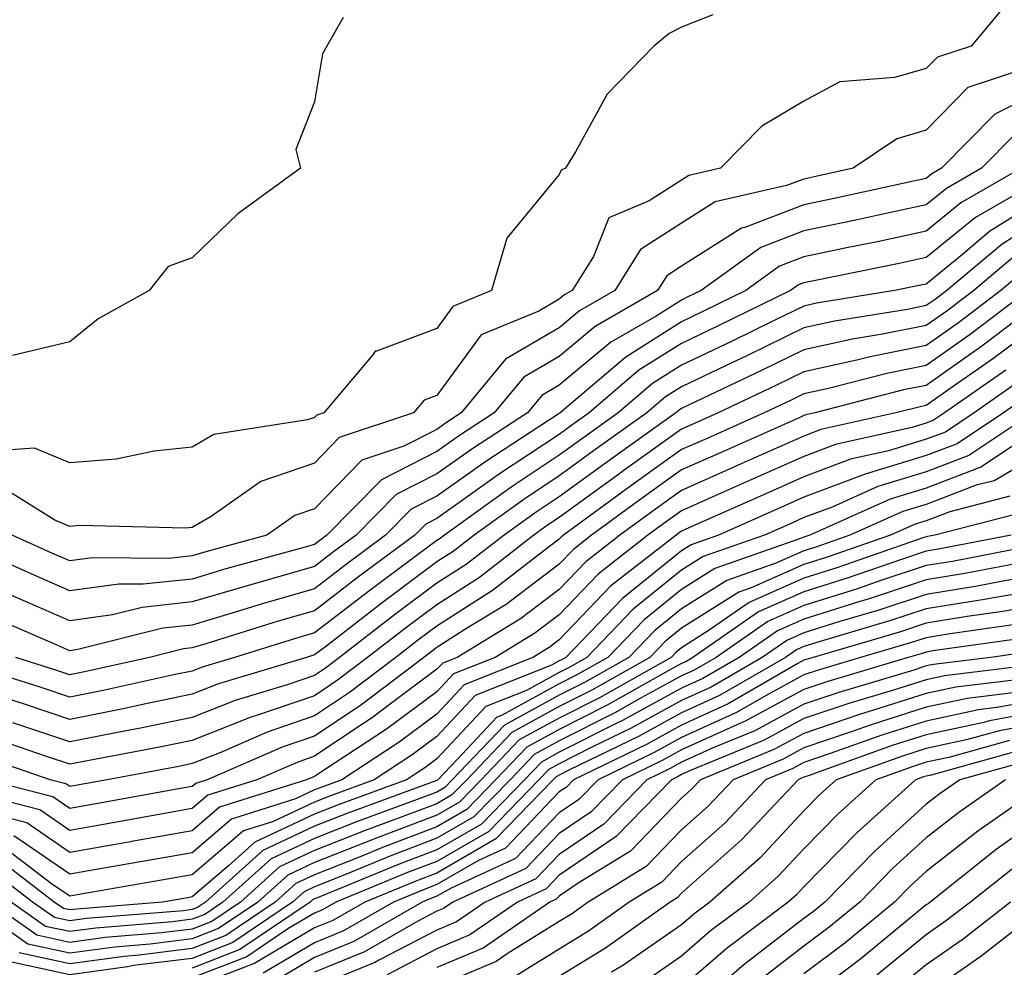
# Model space of a CAD drawing. Units: inches. Extents: x 992243 to 994883, y 7255658 to 7258298.
# Drawn here: x 992954 to 993034, y 7255807 to 7255884 of the extents above; entities that cross this region are included whole.
import ezdxf

# ---------------------------------------------------------------- set-up
doc = ezdxf.new("R2010")
doc.units = ezdxf.units.IN
doc.header["$MEASUREMENT"] = 0
doc.layers.add('Contour_99227255', color=7, linetype='Continuous', true_color=0x497d29)

msp = doc.modelspace()

# ---------------------------------------------------------------- linework, layer by layer
at = {"layer": 'Contour_99227255'}
for points in [[(993034.612, 7255885.358, 3023), (993031.702, 7255881.92, 3023), (993028.958, 7255881.012, 3023), (993028.05, 7255880.084, 3023), (993025.462, 7255879.332, 3023), (993020.989, 7255878.981, 3023), (993018.05, 7255877.399, 3023), (993014.603, 7255875.367, 3023), (993011.214, 7255871.92, 3023), (993008.636, 7255871.334, 3023), (993008.05, 7255870.963, 3023), (993005.384, 7255869.254, 3023), (993002.112, 7255867.858, 3023), (993000.833, 7255864.703, 3023), (992999.095, 7255861.92, 3023), (992998.431, 7255861.539, 3023), (992998.05, 7255861.217, 3023), (992996.37, 7255860.24, 3023), (992991.673, 7255858.297, 3023), (992988.05, 7255853.356, 3023), (992987.005, 7255852.965, 3023), (992986.136, 7255851.92, 3023), (992980.071, 7255849.899, 3023), (992978.05, 7255847.809, 3023), (992973.646, 7255846.324, 3023), (992969.583, 7255843.453, 3023), (992968.05, 7255842.545, 3023), (992967.484, 7255842.486, 3023), (992958.831, 7255842.701, 3023), (992958.05, 7255842.633, 3023), (992956.819, 7255843.151, 3023), (992952.171, 7255846.041, 3023)], [(993010.589, 7255884.459, 3022), (993008.05, 7255883.463, 3022), (993007.025, 7255882.945, 3022), (993005.775, 7255881.92, 3022), (993001.976, 7255877.994, 3022), (992999.388, 7255873.258, 3022), (992998.548, 7255871.92, 3022), (992998.196, 7255871.774, 3022), (992998.05, 7255871.402, 3022), (992993.763, 7255866.207, 3022), (992992.503, 7255861.92, 3022), (992989.359, 7255860.611, 3022), (992988.05, 7255858.834, 3022), (992983.099, 7255856.969, 3022), (992983.001, 7255856.969, 3022), (992982.806, 7255856.676, 3022), (992978.802, 7255851.92, 3022), (992978.235, 7255851.735, 3022), (992978.05, 7255851.539, 3022), (992977.474, 7255851.344, 3022), (992969.808, 7255850.162, 3022), (992968.05, 7255849.117, 3022), (992964.925, 7255848.795, 3022), (992961.829, 7255848.141, 3022), (992958.05, 7255847.828, 3022), (992955.169, 7255849.039, 3022), (992951.204, 7255848.766, 3022)], [(992980.374, 7255884.244, 3021), (992979.046, 7255881.92, 3021), (992978.694, 7255881.276, 3021), (992978.05, 7255877.369, 3021), (992976.507, 7255873.463, 3021), (992976.907, 7255871.92, 3021), (992971.78, 7255868.19, 3021), (992968.05, 7255864.606, 3021), (992966.068, 7255863.902, 3021), (992964.515, 7255861.92, 3021), (992960.355, 7255859.615, 3021), (992958.05, 7255857.731, 3021), (992953.353, 7255856.617, 3021)], [(993036.234, 7255880.104, 3024), (993031.448, 7255878.522, 3024), (993028.05, 7255875.035, 3024), (993025.638, 7255874.332, 3024), (993022.064, 7255871.92, 3024), (993018.773, 7255871.197, 3024), (993018.05, 7255871.041, 3024), (993016.634, 7255870.504, 3024), (993010.794, 7255869.176, 3024), (993008.05, 7255867.438, 3024), (993004.681, 7255865.289, 3024), (993002.581, 7255861.92, 3024), (992999.71, 7255860.26, 3024), (992998.05, 7255858.873, 3024), (992993.655, 7255856.315, 3024), (992990.042, 7255851.92, 3024), (992988.841, 7255851.129, 3024), (992988.05, 7255850.572, 3024), (992985.335, 7255849.205, 3024), (992981.907, 7255848.063, 3024), (992978.05, 7255844.078, 3024), (992976.439, 7255843.531, 3024), (992974.153, 7255841.92, 3024), (992969.359, 7255840.611, 3024), (992968.05, 7255840.221, 3024), (992966.146, 7255840.016, 3024), (992959.905, 7255840.065, 3024), (992958.05, 7255839.811, 3024), (992956.585, 7255840.455, 3024), (992953.323, 7255841.92, 3024)], [(993038.05, 7255878.551, 3025), (993033.636, 7255876.334, 3025), (993029.3, 7255871.92, 3025), (993028.509, 7255871.461, 3025), (993028.05, 7255871.09, 3025), (993026.995, 7255870.865, 3025), (993020.53, 7255869.44, 3025), (993018.05, 7255868.922, 3025), (993013.206, 7255867.076, 3025), (993012.952, 7255867.018, 3025), (993008.05, 7255863.912, 3025), (993006.839, 7255863.131, 3025), (993006.077, 7255861.92, 3025), (993000.989, 7255858.981, 3025), (992998.05, 7255856.529, 3025), (992995.14, 7255854.83, 3025), (992992.737, 7255851.92, 3025), (992989.905, 7255850.065, 3025), (992988.05, 7255848.756, 3025), (992983.509, 7255846.461, 3025), (992979.056, 7255841.92, 3025), (992978.48, 7255841.49, 3025), (992978.05, 7255841.158, 3025), (992976.985, 7255840.856, 3025), (992970.804, 7255839.166, 3025), (992968.05, 7255838.336, 3025), (992964.036, 7255837.906, 3025), (992962.044, 7255837.926, 3025), (992958.05, 7255837.369, 3025), (992954.886, 7255838.756, 3025), (992948.216, 7255841.754, 3025)], [(993035.276, 7255874.693, 3026), (993032.552, 7255871.92, 3026), (993029.691, 7255870.279, 3026), (993028.05, 7255868.932, 3026), (993024.251, 7255868.121, 3026), (993022.278, 7255867.692, 3026), (993018.05, 7255866.803, 3026), (993014.515, 7255865.455, 3026), (993009.642, 7255861.92, 3026), (993008.568, 7255861.402, 3026), (993008.05, 7255861.149, 3026), (993005.97, 7255859.84, 3026), (993002.269, 7255857.701, 3026), (992998.05, 7255854.186, 3026), (992996.614, 7255853.356, 3026), (992995.443, 7255851.92, 3026), (992990.97, 7255849, 3026), (992988.05, 7255846.93, 3026), (992984.72, 7255845.25, 3026), (992981.458, 7255841.92, 3026), (992979.495, 7255840.475, 3026), (992978.05, 7255839.352, 3026), (992974.446, 7255838.317, 3026), (992972.259, 7255837.711, 3026), (992968.05, 7255836.461, 3026), (992963.958, 7255836.012, 3026), (992961.536, 7255835.406, 3026), (992958.05, 7255834.918, 3026), (992953.177, 7255837.047, 3026)], [(993035.794, 7255871.92, 3027), (993030.882, 7255869.088, 3027), (993028.05, 7255866.774, 3027), (993024.056, 7255865.914, 3027), (993021.536, 7255865.406, 3027), (993018.05, 7255864.674, 3027), (993016.058, 7255863.912, 3027), (993013.294, 7255861.92, 3027), (993009.769, 7255860.201, 3027), (993008.05, 7255859.371, 3027), (993003.48, 7255856.49, 3027), (992998.128, 7255851.92, 3027), (992998.079, 7255851.891, 3027), (992998.05, 7255851.861, 3027), (992997.884, 7255851.754, 3027), (992992.034, 7255847.936, 3027), (992988.05, 7255845.113, 3027), (992985.931, 7255844.039, 3027), (992983.851, 7255841.92, 3027), (992980.521, 7255839.449, 3027), (992978.05, 7255837.545, 3027), (992973.685, 7255836.285, 3027), (992971.839, 7255835.709, 3027), (992968.05, 7255834.576, 3027), (992965.648, 7255834.322, 3027), (992958.694, 7255832.565, 3027), (992958.05, 7255832.477, 3027), (992957.064, 7255832.906, 3027), (992951.458, 7255835.328, 3027)], [(993036.702, 7255870.572, 3028), (993032.064, 7255867.906, 3028), (993028.05, 7255864.615, 3028), (993025.833, 7255864.137, 3028), (993018.851, 7255862.721, 3028), (993018.05, 7255862.555, 3028), (993017.591, 7255862.379, 3028), (993016.956, 7255861.92, 3028), (993010.97, 7255859, 3028), (993008.05, 7255857.594, 3028), (993004.564, 7255855.406, 3028), (993000.491, 7255851.92, 3028), (992999.066, 7255850.904, 3028), (992998.05, 7255850.162, 3028), (992993.089, 7255846.881, 3028), (992992.786, 7255846.656, 3028), (992988.05, 7255843.287, 3028), (992987.142, 7255842.828, 3028), (992986.243, 7255841.92, 3028), (992981.536, 7255838.434, 3028), (992978.05, 7255835.738, 3028), (992975.081, 7255834.889, 3028), (992969.163, 7255833.033, 3028), (992968.05, 7255832.701, 3028), (992967.347, 7255832.623, 3028), (992964.564, 7255831.92, 3028), (992959.232, 7255830.738, 3028), (992958.05, 7255830.504, 3028), (992956.985, 7255830.856, 3028), (992953.636, 7255831.92, 3028)], [(993038.05, 7255869.772, 3029), (993033.226, 7255866.744, 3029), (993030.999, 7255864.869, 3029), (993028.05, 7255862.447, 3029), (993027.61, 7255862.36, 3029), (993025.452, 7255861.92, 3029), (993019.085, 7255860.885, 3029), (993018.05, 7255860.66, 3029), (993015.609, 7255859.479, 3029), (993012.171, 7255857.799, 3029), (993008.05, 7255855.826, 3029), (993005.657, 7255854.313, 3029), (993002.855, 7255851.92, 3029), (993000.052, 7255849.918, 3029), (992998.05, 7255848.463, 3029), (992994.114, 7255845.856, 3029), (992988.655, 7255841.92, 3029), (992988.314, 7255841.656, 3029), (992988.05, 7255841.49, 3029), (992986.351, 7255840.221, 3029), (992982.562, 7255837.408, 3029), (992978.05, 7255833.932, 3029), (992976.487, 7255833.483, 3029), (992971.507, 7255831.92, 3029), (992968.851, 7255831.119, 3029), (992968.05, 7255830.807, 3029), (992966.653, 7255830.524, 3029), (992960.755, 7255829.215, 3029), (992958.05, 7255828.678, 3029), (992955.618, 7255829.488, 3029), (992948.099, 7255831.871, 3029)], [(993038.05, 7255868.121, 3030), (993034.241, 7255865.729, 3030), (993029.72, 7255861.92, 3030), (993028.773, 7255861.197, 3030), (993028.05, 7255860.69, 3030), (993026.507, 7255860.377, 3030), (993020.55, 7255859.42, 3030), (993018.05, 7255858.863, 3030), (993013.372, 7255856.598, 3030), (993012.142, 7255856.012, 3030), (993008.05, 7255854.049, 3030), (993006.741, 7255853.229, 3030), (993005.218, 7255851.92, 3030), (993001.028, 7255848.942, 3030), (992998.05, 7255846.764, 3030), (992995.14, 7255844.83, 3030), (992991.097, 7255841.92, 3030), (992989.378, 7255840.592, 3030), (992988.05, 7255839.742, 3030), (992983.568, 7255836.402, 3030), (992978.929, 7255832.799, 3030), (992978.05, 7255832.125, 3030), (992977.396, 7255831.92, 3030), (992970.208, 7255829.762, 3030), (992968.05, 7255828.922, 3030), (992964.261, 7255828.131, 3030), (992962.278, 7255827.692, 3030), (992958.05, 7255826.842, 3030), (992954.251, 7255828.121, 3030), (992950.745, 7255829.225, 3030)], [(993035.247, 7255864.723, 3031), (993031.937, 7255861.92, 3031), (993029.73, 7255860.24, 3031), (993028.05, 7255859.059, 3031), (993024.476, 7255858.346, 3031), (993022.025, 7255857.945, 3031), (993018.05, 7255857.067, 3031), (993014.583, 7255855.387, 3031), (993008.724, 7255852.594, 3031), (993008.05, 7255852.272, 3031), (993007.835, 7255852.135, 3031), (993007.581, 7255851.92, 3031), (993002.015, 7255847.955, 3031), (992998.05, 7255845.065, 3031), (992996.155, 7255843.815, 3031), (992993.538, 7255841.92, 3031), (992990.443, 7255839.527, 3031), (992988.05, 7255837.994, 3031), (992984.573, 7255835.397, 3031), (992980.091, 7255831.92, 3031), (992978.929, 7255831.041, 3031), (992978.05, 7255830.455, 3031), (992975.814, 7255829.684, 3031), (992971.566, 7255828.404, 3031), (992968.05, 7255827.027, 3031), (992963.821, 7255826.149, 3031), (992961.927, 7255825.797, 3031), (992958.05, 7255825.016, 3031), (992953.392, 7255826.578, 3031)], [(993036.263, 7255863.707, 3032), (993034.153, 7255861.92, 3032), (993030.677, 7255859.293, 3032), (993028.05, 7255857.428, 3032), (993023.46, 7255856.51, 3032), (993022.357, 7255856.227, 3032), (993018.05, 7255855.27, 3032), (993015.794, 7255854.176, 3032), (993011.048, 7255851.92, 3032), (993008.978, 7255850.992, 3032), (993008.05, 7255850.582, 3032), (993003.362, 7255847.233, 3032), (993003.001, 7255846.969, 3032), (992998.05, 7255843.365, 3032), (992997.181, 7255842.789, 3032), (992995.98, 7255841.92, 3032), (992991.517, 7255838.453, 3032), (992988.05, 7255836.236, 3032), (992985.579, 7255834.391, 3032), (992982.386, 7255831.92, 3032), (992979.915, 7255830.055, 3032), (992978.05, 7255828.795, 3032), (992973.294, 7255827.164, 3032), (992972.913, 7255827.057, 3032), (992968.05, 7255825.133, 3032), (992965.384, 7255824.586, 3032), (992959.632, 7255823.502, 3032), (992958.05, 7255823.19, 3032), (992956.146, 7255823.824, 3032), (992951.536, 7255825.406, 3032)], [(993036.37, 7255861.92, 3033), (993031.634, 7255858.336, 3033), (993028.05, 7255855.797, 3033), (993024.818, 7255855.152, 3033), (993020.052, 7255853.922, 3033), (993018.05, 7255853.473, 3033), (993017.005, 7255852.965, 3033), (993014.798, 7255851.92, 3033), (993010.13, 7255849.84, 3033), (993008.05, 7255848.922, 3033), (993003.968, 7255846.002, 3033), (992998.401, 7255841.92, 3033), (992998.206, 7255841.764, 3033), (992998.05, 7255841.608, 3033), (992996.78, 7255840.651, 3033), (992992.581, 7255837.389, 3033), (992988.05, 7255834.488, 3033), (992986.575, 7255833.395, 3033), (992984.681, 7255831.92, 3033), (992980.901, 7255829.068, 3033), (992978.05, 7255827.145, 3033), (992974.163, 7255825.807, 3033), (992970.237, 7255824.108, 3033), (992968.05, 7255823.248, 3033), (992966.956, 7255823.014, 3033), (992961.107, 7255821.92, 3033), (992958.519, 7255821.451, 3033), (992958.05, 7255821.363, 3033), (992957.718, 7255821.588, 3033), (992956.439, 7255821.92, 3033), (992950.198, 7255824.068, 3033)], [(993038.05, 7255859.772, 3035), (993033.568, 7255856.402, 3035), (993030.15, 7255854.02, 3035), (993028.05, 7255852.535, 3035), (993027.542, 7255852.428, 3035), (993025.56, 7255851.92, 3035), (993019.417, 7255850.553, 3035), (993018.05, 7255850.026, 3035), (993014.642, 7255848.512, 3035), (993012.435, 7255847.535, 3035), (993008.05, 7255845.582, 3035), (993005.911, 7255844.059, 3035), (993002.991, 7255841.92, 3035), (993000.218, 7255839.752, 3035), (992998.05, 7255837.477, 3035), (992994.886, 7255835.084, 3035), (992989.691, 7255831.92, 3035), (992988.519, 7255831.451, 3035), (992988.05, 7255830.953, 3035), (992984.261, 7255828.131, 3035), (992982.884, 7255827.086, 3035), (992978.05, 7255823.844, 3035), (992976.624, 7255823.346, 3035), (992973.333, 7255821.92, 3035), (992969.31, 7255820.66, 3035), (992968.05, 7255819.576, 3035), (992965.189, 7255819.059, 3035), (992961.566, 7255818.404, 3035), (992958.05, 7255817.779, 3035), (992955.589, 7255819.459, 3035), (992948.773, 7255821.197, 3035)], [(993036.39, 7255860.26, 3034), (993032.591, 7255857.379, 3034), (993028.05, 7255854.166, 3034), (993026.175, 7255853.795, 3034), (993018.929, 7255851.92, 3034), (993018.206, 7255851.764, 3034), (993018.05, 7255851.695, 3034), (993017.65, 7255851.52, 3034), (993011.282, 7255848.688, 3034), (993008.05, 7255847.252, 3034), (993004.944, 7255845.026, 3034), (993000.696, 7255841.92, 3034), (992999.212, 7255840.758, 3034), (992998.05, 7255839.547, 3034), (992993.704, 7255836.266, 3034), (992990.335, 7255834.205, 3034), (992988.05, 7255832.74, 3034), (992987.581, 7255832.389, 3034), (992986.976, 7255831.92, 3034), (992981.898, 7255828.072, 3034), (992978.05, 7255825.494, 3034), (992975.394, 7255824.576, 3034), (992969.261, 7255821.92, 3034), (992968.343, 7255821.627, 3034), (992968.05, 7255821.383, 3034), (992967.396, 7255821.266, 3034), (992960.042, 7255819.928, 3034), (992958.05, 7255819.576, 3034), (992956.653, 7255820.524, 3034), (992951.194, 7255821.92, 3034)], [(993034.554, 7255855.416, 3036), (993029.544, 7255851.92, 3036), (993028.646, 7255851.324, 3036), (993028.05, 7255851.09, 3036), (993026.859, 7255850.729, 3036), (993020.628, 7255849.342, 3036), (993018.05, 7255848.356, 3036), (993013.587, 7255846.383, 3036), (993011.644, 7255845.514, 3036), (993008.05, 7255843.922, 3036), (993006.888, 7255843.082, 3036), (993005.296, 7255841.92, 3036), (993001.224, 7255838.746, 3036), (992998.05, 7255835.416, 3036), (992996.058, 7255833.912, 3036), (992992.796, 7255831.92, 3036), (992989.398, 7255830.572, 3036), (992988.05, 7255829.117, 3036), (992983.919, 7255826.051, 3036), (992978.87, 7255822.74, 3036), (992978.05, 7255822.184, 3036), (992977.855, 7255822.115, 3036), (992977.396, 7255821.92, 3036), (992970.286, 7255819.684, 3036), (992968.05, 7255817.76, 3036), (992963.089, 7255816.881, 3036), (992962.991, 7255816.861, 3036), (992958.05, 7255815.983, 3036), (992954.525, 7255818.395, 3036), (992950.569, 7255819.401, 3036)], [(993035.54, 7255854.43, 3037), (993031.956, 7255851.92, 3037), (993029.612, 7255850.358, 3037), (993028.05, 7255849.762, 3037), (993024.954, 7255848.824, 3037), (993021.839, 7255848.131, 3037), (993018.05, 7255846.695, 3037), (993014.749, 7255845.221, 3037), (993008.646, 7255842.516, 3037), (993008.05, 7255842.252, 3037), (993007.855, 7255842.115, 3037), (993007.591, 7255841.92, 3037), (993002.23, 7255837.74, 3037), (992998.05, 7255833.356, 3037), (992997.23, 7255832.74, 3037), (992995.892, 7255831.92, 3037), (992990.286, 7255829.684, 3037), (992988.05, 7255827.291, 3037), (992984.974, 7255824.996, 3037), (992980.267, 7255821.92, 3037), (992978.646, 7255821.324, 3037), (992978.05, 7255821.09, 3037), (992976.487, 7255820.358, 3037), (992971.263, 7255818.707, 3037), (992968.05, 7255815.953, 3037), (992964.622, 7255815.348, 3037), (992960.814, 7255814.684, 3037), (992958.05, 7255814.195, 3037), (992953.46, 7255817.33, 3037)], [(993036.526, 7255853.443, 3038), (993034.359, 7255851.92, 3038), (993030.569, 7255849.401, 3038), (993028.05, 7255848.424, 3038), (993023.05, 7255846.92, 3038), (993018.05, 7255845.026, 3038), (993015.901, 7255844.068, 3038), (993011.058, 7255841.92, 3038), (993008.831, 7255841.139, 3038), (993008.05, 7255840.651, 3038), (993003.216, 7255836.754, 3038), (992998.577, 7255831.92, 3038), (992998.235, 7255831.735, 3038), (992998.05, 7255831.637, 3038), (992997.425, 7255831.295, 3038), (992991.165, 7255828.805, 3038), (992988.05, 7255825.465, 3038), (992986.019, 7255823.951, 3038), (992982.923, 7255821.92, 3038), (992979.349, 7255820.621, 3038), (992978.05, 7255820.104, 3038), (992974.612, 7255818.483, 3038), (992972.23, 7255817.74, 3038), (992968.05, 7255814.147, 3038), (992966.155, 7255813.815, 3038), (992958.636, 7255812.506, 3038), (992958.05, 7255812.399, 3038), (992956.546, 7255813.424, 3038), (992952.581, 7255816.451, 3038)], [(993036.761, 7255851.92, 3039), (993031.536, 7255848.434, 3039), (993028.05, 7255847.096, 3039), (993024.075, 7255845.895, 3039), (993020.355, 7255844.225, 3039), (993018.05, 7255843.356, 3039), (993017.054, 7255842.916, 3039), (993014.818, 7255841.92, 3039), (993009.798, 7255840.172, 3039), (993008.05, 7255839.068, 3039), (993004.095, 7255835.875, 3039), (993000.296, 7255831.92, 3039), (992998.86, 7255831.11, 3039), (992998.05, 7255830.699, 3039), (992995.364, 7255829.235, 3039), (992992.054, 7255827.916, 3039), (992988.05, 7255823.629, 3039), (992987.064, 7255822.906, 3039), (992985.569, 7255821.92, 3039), (992980.062, 7255819.908, 3039), (992978.05, 7255819.108, 3039), (992973.157, 7255816.813, 3039), (992971.009, 7255814.879, 3039), (992968.05, 7255812.34, 3039), (992967.689, 7255812.281, 3039), (992965.628, 7255811.92, 3039), (992958.616, 7255811.354, 3039), (992958.05, 7255811.276, 3039), (992957.523, 7255811.393, 3039), (992956.761, 7255811.92, 3039), (992951.819, 7255815.69, 3039)], [(993035.823, 7255849.693, 3040), (993032.493, 7255847.477, 3040), (993028.05, 7255845.768, 3040), (993025.091, 7255844.879, 3040), (993018.519, 7255841.92, 3040), (993018.05, 7255841.764, 3040), (993017.767, 7255841.637, 3040), (993010.775, 7255839.195, 3040), (993008.05, 7255837.477, 3040), (993004.974, 7255834.996, 3040), (993002.015, 7255831.92, 3040), (992999.476, 7255830.494, 3040), (992998.05, 7255829.772, 3040), (992993.314, 7255827.184, 3040), (992992.933, 7255827.037, 3040), (992989.7, 7255823.57, 3040), (992988.128, 7255821.92, 3040), (992988.089, 7255821.881, 3040), (992988.05, 7255821.861, 3040), (992987.952, 7255821.822, 3040), (992980.775, 7255819.195, 3040), (992978.05, 7255818.121, 3040), (992973.831, 7255816.139, 3040), (992969.144, 7255811.92, 3040), (992968.489, 7255811.481, 3040), (992968.05, 7255811.305, 3040), (992967.347, 7255811.217, 3040), (992959.398, 7255810.572, 3040), (992958.05, 7255810.387, 3040), (992956.79, 7255810.66, 3040), (992955.003, 7255811.92, 3040), (992951.058, 7255814.928, 3040)], [(993038.05, 7255848.971, 3041), (993033.597, 7255846.373, 3041), (993032.132, 7255846.002, 3041), (993028.05, 7255844.44, 3041), (993026.116, 7255843.854, 3041), (993021.81, 7255841.92, 3041), (993019.017, 7255840.953, 3041), (993018.05, 7255840.651, 3041), (993015.755, 7255839.625, 3041), (993011.741, 7255838.229, 3041), (993008.05, 7255835.895, 3041), (993005.853, 7255834.117, 3041), (993003.734, 7255831.92, 3041), (993000.101, 7255829.869, 3041), (992998.05, 7255828.834, 3041), (992993.577, 7255826.393, 3041), (992989.3, 7255821.92, 3041), (992988.685, 7255821.285, 3041), (992988.05, 7255820.914, 3041), (992986.429, 7255820.299, 3041), (992981.478, 7255818.492, 3041), (992978.05, 7255817.125, 3041), (992974.505, 7255815.465, 3041), (992970.56, 7255811.92, 3041), (992969.066, 7255810.904, 3041), (992968.05, 7255810.514, 3041), (992966.439, 7255810.309, 3041), (992960.169, 7255809.801, 3041), (992958.05, 7255809.508, 3041), (992956.068, 7255809.938, 3041), (992953.255, 7255811.92, 3041)], [(993034.866, 7255845.104, 3042), (993029.974, 7255843.844, 3042), (993028.05, 7255843.102, 3042), (993027.142, 7255842.828, 3042), (993025.11, 7255841.92, 3042), (993019.876, 7255840.094, 3042), (993018.05, 7255839.527, 3042), (993013.743, 7255837.613, 3042), (993012.718, 7255837.252, 3042), (993008.05, 7255834.313, 3042), (993006.722, 7255833.248, 3042), (993005.452, 7255831.92, 3042), (993000.716, 7255829.254, 3042), (992998.05, 7255827.906, 3042), (992994.183, 7255825.787, 3042), (992990.482, 7255821.92, 3042), (992989.28, 7255820.69, 3042), (992988.05, 7255819.967, 3042), (992984.905, 7255818.776, 3042), (992982.191, 7255817.779, 3042), (992978.05, 7255816.139, 3042), (992975.179, 7255814.791, 3042), (992971.985, 7255811.92, 3042), (992969.642, 7255810.328, 3042), (992968.05, 7255809.713, 3042), (992965.53, 7255809.401, 3042), (992960.941, 7255809.029, 3042), (992958.05, 7255808.629, 3042), (992955.345, 7255809.215, 3042), (992951.497, 7255811.92, 3042)], [(993036.146, 7255843.824, 3043), (993028.734, 7255841.92, 3043), (993028.157, 7255841.813, 3043), (993028.05, 7255841.793, 3043), (993027.855, 7255841.725, 3043), (993020.726, 7255839.244, 3043), (993018.05, 7255838.414, 3043), (993013.558, 7255836.412, 3043), (993010.228, 7255834.098, 3043), (993008.05, 7255832.721, 3043), (993007.601, 7255832.369, 3043), (993007.181, 7255831.92, 3043), (993001.341, 7255828.629, 3043), (992998.05, 7255826.969, 3043), (992994.778, 7255825.192, 3043), (992991.663, 7255821.92, 3043), (992989.886, 7255820.084, 3043), (992988.05, 7255819.02, 3043), (992983.382, 7255817.252, 3043), (992982.894, 7255817.076, 3043), (992978.05, 7255815.152, 3043), (992975.853, 7255814.117, 3043), (992973.411, 7255811.92, 3043), (992970.208, 7255809.762, 3043), (992968.05, 7255808.912, 3043), (992964.612, 7255808.483, 3043), (992961.722, 7255808.248, 3043), (992958.05, 7255807.74, 3043), (992954.622, 7255808.492, 3043), (992949.739, 7255811.92, 3043)], [(993034.984, 7255841.92, 3044), (993029.173, 7255840.797, 3044), (993028.05, 7255840.611, 3044), (993026.097, 7255839.967, 3044), (993021.575, 7255838.395, 3044), (993018.05, 7255837.291, 3044), (993014.329, 7255835.641, 3044), (993008.978, 7255831.92, 3044), (993008.392, 7255831.578, 3044), (993008.05, 7255831.422, 3044), (993006.956, 7255830.826, 3044), (993001.956, 7255828.014, 3044), (992998.05, 7255826.041, 3044), (992995.384, 7255824.586, 3044), (992992.845, 7255821.92, 3044), (992990.482, 7255819.488, 3044), (992988.05, 7255818.082, 3044), (992983.587, 7255816.383, 3044), (992981.761, 7255815.631, 3044), (992978.05, 7255814.156, 3044), (992976.526, 7255813.443, 3044), (992974.837, 7255811.92, 3044), (992970.784, 7255809.186, 3044), (992968.05, 7255808.121, 3044), (992963.704, 7255807.574, 3044), (992962.493, 7255807.477, 3044), (992958.05, 7255806.861, 3044), (992953.89, 7255807.76, 3044)], [(993037.288, 7255841.158, 3045), (993030.189, 7255839.781, 3045), (993028.05, 7255839.44, 3045), (993024.339, 7255838.209, 3045), (993022.425, 7255837.545, 3045), (993018.05, 7255836.178, 3045), (993015.101, 7255834.869, 3045), (993010.862, 7255831.92, 3045), (993009.085, 7255830.885, 3045), (993008.05, 7255830.416, 3045), (993004.739, 7255828.61, 3045), (993002.581, 7255827.389, 3045), (992998.05, 7255825.104, 3045), (992995.989, 7255823.981, 3045), (992994.026, 7255821.92, 3045), (992991.077, 7255818.893, 3045), (992988.05, 7255817.135, 3045), (992984.271, 7255815.699, 3045), (992980.12, 7255813.99, 3045), (992978.05, 7255813.17, 3045), (992977.2, 7255812.77, 3045), (992976.253, 7255811.92, 3045), (992971.36, 7255808.61, 3045), (992968.05, 7255807.32, 3045), (992963.245, 7255806.725, 3045), (992962.757, 7255806.627, 3045), (992958.05, 7255805.983, 3045), (992953.167, 7255807.037, 3045)], [(993035.784, 7255839.654, 3046), (993031.194, 7255838.776, 3046), (993028.05, 7255838.258, 3046), (993023.284, 7255836.686, 3046), (993022.62, 7255836.49, 3046), (993018.05, 7255835.065, 3046), (993015.872, 7255834.098, 3046), (993012.747, 7255831.92, 3046), (993009.778, 7255830.192, 3046), (993008.05, 7255829.41, 3046), (993003.206, 7255826.764, 3046), (993002.601, 7255826.471, 3046), (992998.05, 7255824.176, 3046), (992996.595, 7255823.375, 3046), (992995.198, 7255821.92, 3046), (992991.683, 7255818.287, 3046), (992988.05, 7255816.188, 3046), (992984.954, 7255815.016, 3046), (992978.48, 7255812.35, 3046), (992978.05, 7255812.174, 3046), (992977.874, 7255812.096, 3046), (992977.679, 7255811.92, 3046), (992971.937, 7255808.033, 3046), (992968.05, 7255806.52, 3046)], [(993038.05, 7255838.805, 3047), (993034.29, 7255838.16, 3047), (993032.21, 7255837.76, 3047), (993028.05, 7255837.076, 3047), (993024.173, 7255835.797, 3047), (993020.989, 7255834.86, 3047), (993018.05, 7255833.942, 3047), (993016.653, 7255833.317, 3047), (993014.632, 7255831.92, 3047), (993010.472, 7255829.498, 3047), (993008.05, 7255828.395, 3047), (993003.86, 7255826.11, 3047), (993000.716, 7255824.586, 3047), (992998.05, 7255823.238, 3047), (992997.2, 7255822.77, 3047), (992996.38, 7255821.92, 3047), (992992.278, 7255817.692, 3047), (992988.05, 7255815.24, 3047), (992985.638, 7255814.332, 3047), (992979.788, 7255811.92, 3047), (992978.685, 7255811.285, 3047), (992978.05, 7255811.022, 3047), (992975.853, 7255809.723, 3047), (992972.513, 7255807.457, 3047), (992968.05, 7255805.729, 3047)], [(993038.05, 7255837.565, 3048), (993033.235, 7255836.735, 3048), (993032.806, 7255836.676, 3048), (993028.05, 7255835.904, 3048), (993025.052, 7255834.918, 3048), (993019.368, 7255833.238, 3048), (993018.05, 7255832.828, 3048), (993017.425, 7255832.545, 3048), (993016.526, 7255831.92, 3048), (993011.155, 7255828.815, 3048), (993008.05, 7255827.389, 3048), (993004.515, 7255825.455, 3048), (992998.831, 7255822.701, 3048), (992998.05, 7255822.311, 3048), (992997.796, 7255822.174, 3048), (992997.562, 7255821.92, 3048), (992992.874, 7255817.096, 3048), (992988.05, 7255814.293, 3048), (992986.331, 7255813.639, 3048), (992982.142, 7255811.92, 3048), (992979.544, 7255810.426, 3048), (992978.05, 7255809.811, 3048), (992973.089, 7255806.881, 3048), (992972.972, 7255806.842, 3048), (992968.05, 7255804.928, 3048)], [(993038.05, 7255836.324, 3049), (993034.29, 7255835.68, 3049), (993031.4, 7255835.27, 3049), (993028.05, 7255834.723, 3049), (993025.941, 7255834.029, 3049), (993018.792, 7255831.92, 3049), (993018.216, 7255831.754, 3049), (993018.05, 7255831.695, 3049), (993017.552, 7255831.422, 3049), (993011.849, 7255828.121, 3049), (993008.05, 7255826.383, 3049), (993005.169, 7255824.801, 3049), (992999.222, 7255821.92, 3049), (992998.646, 7255821.324, 3049), (992998.05, 7255820.924, 3049), (992993.646, 7255816.324, 3049), (992991.448, 7255815.318, 3049), (992988.05, 7255813.356, 3049), (992987.015, 7255812.955, 3049), (992984.495, 7255811.92, 3049), (992980.403, 7255809.567, 3049), (992978.05, 7255808.6, 3049), (992973.851, 7255806.119, 3049)], [(993035.345, 7255834.625, 3050), (993029.993, 7255833.863, 3050), (993028.05, 7255833.541, 3050), (993026.829, 7255833.141, 3050), (993022.679, 7255831.92, 3050), (993019.114, 7255830.856, 3050), (993018.05, 7255830.504, 3050), (993014.954, 7255828.824, 3050), (993012.542, 7255827.428, 3050), (993008.05, 7255825.367, 3050), (993005.814, 7255824.156, 3050), (993001.214, 7255821.92, 3050), (992999.651, 7255820.318, 3050), (992998.05, 7255819.225, 3050), (992994.476, 7255815.494, 3050), (992989.202, 7255813.072, 3050), (992988.05, 7255812.408, 3050), (992987.698, 7255812.272, 3050), (992986.839, 7255811.92, 3050), (992981.263, 7255808.707, 3050), (992978.05, 7255807.389, 3050), (992974.612, 7255805.358, 3050)], [(993036.409, 7255833.561, 3051), (993028.587, 7255832.457, 3051), (993028.05, 7255832.369, 3051), (993027.718, 7255832.252, 3051), (993026.575, 7255831.92, 3051), (993020.003, 7255829.967, 3051), (993018.05, 7255829.303, 3051), (993013.255, 7255826.715, 3051), (993012.552, 7255826.422, 3051), (993008.05, 7255824.361, 3051), (993006.468, 7255823.502, 3051), (993003.216, 7255821.92, 3051), (993000.667, 7255819.303, 3051), (992998.05, 7255817.516, 3051), (992995.306, 7255814.664, 3051), (992989.339, 7255811.92, 3051), (992988.577, 7255811.393, 3051), (992988.05, 7255811.168, 3051), (992986.487, 7255810.358, 3051), (992982.122, 7255807.848, 3051), (992978.05, 7255806.178, 3051)], [(993037.464, 7255832.506, 3052), (993033.333, 7255831.92, 3052), (993028.626, 7255831.344, 3052), (993028.05, 7255831.227, 3052), (993027.025, 7255830.895, 3052), (993020.901, 7255829.068, 3052), (993018.05, 7255828.111, 3052), (993014.036, 7255825.934, 3052), (993010.687, 7255824.557, 3052), (993008.05, 7255823.356, 3052), (993007.122, 7255822.848, 3052), (993005.208, 7255821.92, 3052), (993001.683, 7255818.287, 3052), (992998.05, 7255815.817, 3052), (992996.146, 7255813.824, 3052), (992991.985, 7255811.92, 3052), (992989.651, 7255810.318, 3052), (992988.05, 7255809.635, 3052), (992983.294, 7255807.164, 3052), (992982.982, 7255806.988, 3052), (992978.05, 7255804.967, 3052)], [(993037.523, 7255831.393, 3053), (993029.544, 7255830.426, 3053), (993028.05, 7255830.094, 3053), (993025.374, 7255829.244, 3053), (993021.79, 7255828.18, 3053), (993018.05, 7255826.92, 3053), (993014.808, 7255825.162, 3053), (993008.831, 7255822.701, 3053), (993008.05, 7255822.34, 3053), (993007.776, 7255822.193, 3053), (993007.21, 7255821.92, 3053), (993002.698, 7255817.272, 3053), (992998.05, 7255814.117, 3053), (992996.976, 7255812.994, 3053), (992994.632, 7255811.92, 3053), (992990.735, 7255809.235, 3053), (992988.05, 7255808.092, 3053), (992983.987, 7255805.983, 3053)], [(993036.341, 7255830.211, 3054), (993030.472, 7255829.498, 3054), (993028.05, 7255828.971, 3054), (993023.734, 7255827.604, 3054), (993022.679, 7255827.291, 3054), (993018.05, 7255825.719, 3054), (993015.579, 7255824.391, 3054), (993009.593, 7255821.92, 3054), (993008.841, 7255821.129, 3054), (993008.05, 7255820.416, 3054), (993003.88, 7255816.09, 3054), (992999.593, 7255813.463, 3054), (992998.05, 7255812.408, 3054), (992997.806, 7255812.164, 3054), (992997.278, 7255811.92, 3054), (992991.819, 7255808.151, 3054), (992988.05, 7255806.559, 3054)], [(993035.159, 7255829.029, 3055), (993031.4, 7255828.57, 3055), (993028.05, 7255827.848, 3055), (993023.548, 7255826.422, 3055), (993021.985, 7255825.856, 3055), (993018.05, 7255824.527, 3055), (993016.36, 7255823.61, 3055), (993012.249, 7255821.92, 3055), (993010.208, 7255819.762, 3055), (993008.05, 7255817.828, 3055), (993005.15, 7255814.82, 3055), (993000.423, 7255811.92, 3055), (992999.036, 7255810.934, 3055), (992998.05, 7255810.328, 3055), (992993.88, 7255807.75, 3055), (992992.894, 7255807.076, 3055), (992988.05, 7255805.026, 3055)], [(993038.05, 7255828.6, 3056), (993033.978, 7255827.848, 3056), (993032.327, 7255827.643, 3056), (993028.05, 7255826.725, 3056), (993024.407, 7255825.563, 3056), (993020.189, 7255824.059, 3056), (993018.05, 7255823.336, 3056), (993017.132, 7255822.838, 3056), (993014.905, 7255821.92, 3056), (993011.585, 7255818.385, 3056), (993008.05, 7255815.231, 3056), (993006.419, 7255813.551, 3056), (993003.773, 7255811.92, 3056), (993000.433, 7255809.537, 3056), (992998.05, 7255808.082, 3056), (992994.241, 7255805.729, 3056)], [(993038.05, 7255827.633, 3057), (993033.226, 7255826.744, 3057), (993032.747, 7255826.617, 3057), (993028.05, 7255825.602, 3057), (993025.257, 7255824.713, 3057), (993018.382, 7255822.252, 3057), (993018.05, 7255822.145, 3057), (993017.903, 7255822.067, 3057), (993017.562, 7255821.92, 3057), (993012.952, 7255817.018, 3057), (993008.05, 7255812.643, 3057), (993007.698, 7255812.272, 3057), (993007.122, 7255811.92, 3057), (993001.829, 7255808.141, 3057), (992998.05, 7255805.836, 3057)], [(993038.05, 7255826.676, 3058), (993034.036, 7255825.934, 3058), (993031.312, 7255825.182, 3058), (993028.05, 7255824.479, 3058), (993026.107, 7255823.863, 3058), (993020.687, 7255821.92, 3058), (993019.3, 7255820.67, 3058), (993018.05, 7255819.391, 3058), (993014.446, 7255815.524, 3058), (993010.355, 7255811.92, 3058), (993009.036, 7255810.934, 3058), (993008.05, 7255810.074, 3058), (993003.245, 7255806.725, 3058), (993002.327, 7255806.197, 3058)], [(993034.847, 7255825.123, 3059), (993029.876, 7255823.746, 3059), (993028.05, 7255823.356, 3059), (993026.966, 7255823.004, 3059), (993023.929, 7255821.92, 3059), (993020.833, 7255819.137, 3059), (993018.05, 7255816.285, 3059), (993015.941, 7255814.029, 3059), (993013.558, 7255811.92, 3059), (993010.413, 7255809.557, 3059), (993008.05, 7255807.506, 3059), (993004.749, 7255805.221, 3059)], [(993035.667, 7255824.303, 3060), (993028.441, 7255822.311, 3060), (993028.05, 7255822.223, 3060), (993027.816, 7255822.154, 3060), (993027.171, 7255821.92, 3060), (993022.376, 7255817.594, 3060), (993018.05, 7255813.18, 3060), (993017.444, 7255812.526, 3060), (993016.761, 7255811.92, 3060), (993011.79, 7255808.18, 3060), (993008.05, 7255804.947, 3060)], [(993036.478, 7255823.492, 3061), (993030.784, 7255821.92, 3061), (993029.173, 7255820.797, 3061), (993028.05, 7255819.918, 3061), (993023.86, 7255816.11, 3061), (993019.749, 7255811.92, 3061), (993018.821, 7255811.149, 3061), (993018.05, 7255810.572, 3061), (993013.148, 7255806.822, 3061), (993011.517, 7255805.387, 3061)], [(993034.534, 7255821.92, 3062), (993030.716, 7255819.254, 3062), (993028.05, 7255817.164, 3062), (993025.296, 7255814.674, 3062), (993022.61, 7255811.92, 3062), (993020.11, 7255809.86, 3062), (993018.05, 7255808.307, 3062), (993014.437, 7255805.533, 3062)], [(993037.503, 7255821.373, 3063), (993032.259, 7255817.711, 3063), (993028.05, 7255814.41, 3063), (993026.741, 7255813.229, 3063), (993025.462, 7255811.92, 3063), (993021.4, 7255808.57, 3063), (993018.05, 7255806.041, 3063)], [(993038.05, 7255819.274, 3064), (993033.753, 7255816.217, 3064), (993028.362, 7255811.92, 3064), (993028.187, 7255811.783, 3064), (993028.05, 7255811.686, 3064), (993026.79, 7255810.66, 3064), (993022.689, 7255807.281, 3064), (993018.05, 7255803.776, 3064)], [(993035.218, 7255814.752, 3065), (993031.653, 7255811.92, 3065), (993029.622, 7255810.348, 3065), (993028.05, 7255809.244, 3065), (993024.017, 7255805.953, 3065)], [(993034.935, 7255811.92, 3066), (993031.068, 7255808.902, 3066), (993028.05, 7255806.803, 3066), (993025.364, 7255804.606, 3066)], [(993037.435, 7255811.305, 3067), (993032.503, 7255807.467, 3067), (993028.05, 7255804.361, 3067)]]:
    msp.add_polyline3d(points, dxfattribs=at)

doc.saveas('drawing.dxf')
